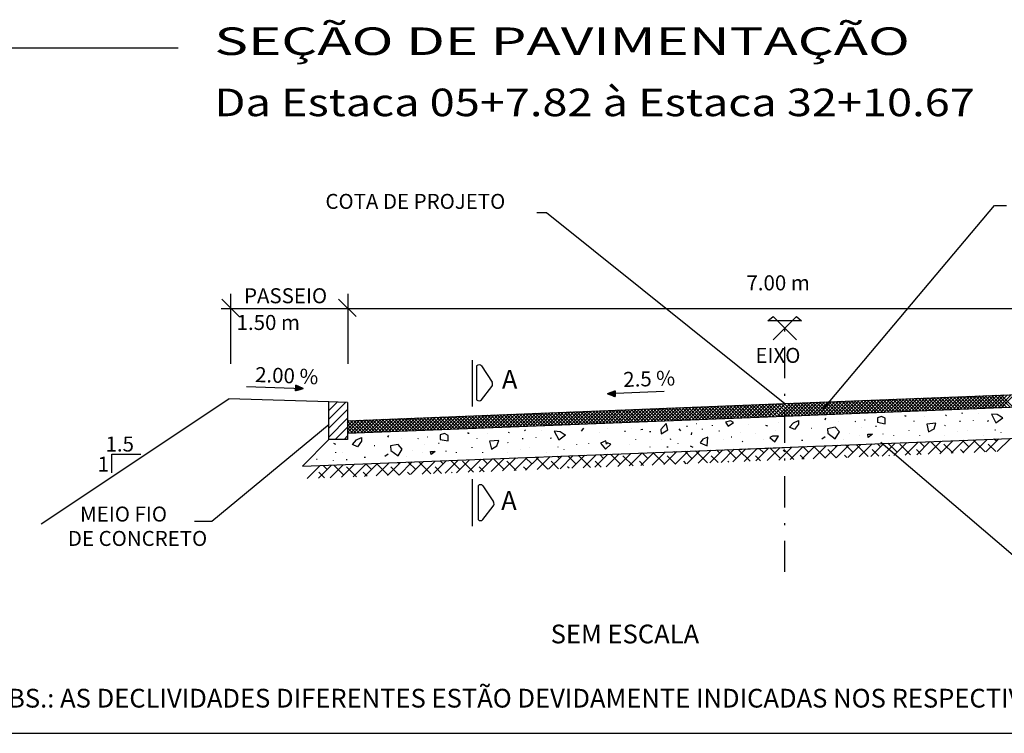
# Model space of a CAD drawing. Extents: x 653 to 1663, y 712 to 1097.
# Drawn here: x 693 to 740, y 881 to 916 of the extents above; entities that cross this region are included whole.
import ezdxf

# ---------------------------------------------------------------- set-up
doc = ezdxf.new("R2010")
doc.units = 0
doc.header["$LTSCALE"] = 3
doc.header["$MEASUREMENT"] = 0
doc.linetypes.add('DASHDOT', pattern=[1, 0.5, -0.25, 0, -0.25])
doc.layers.get('0').update_dxf_attribs({"linetype": 'CONTINUOUS'})
doc.layers.add('LEVANTAMENTO', color=5, linetype='CONTINUOUS')
doc.layers.add('REG60-100', color=3, linetype='CONTINUOUS')
doc.styles.add('ROMANS', font='ROMANS.SHX')
doc.styles.add('STYLE3', font='ARIAL.TTF', dxfattribs={"width": 1.5})

# ---------------------------------------------------------------- blocks, each defined once
blk = doc.blocks.new('*X34')
at = {"color": 0}
for p, q in [((926.889, 861.632), (926.882, 861.639)), ((926.883, 861.652), (927.186, 861.955)), ((926.903, 861.636), (926.883, 861.655)), ((926.884, 861.671), (927.174, 861.961)), ((926.916, 861.64), (926.884, 861.672)), ((926.886, 861.691), (927.162, 861.967)), ((926.93, 861.644), (926.886, 861.688)), ((926.887, 861.71), (927.15, 861.972)), ((926.944, 861.648), (926.887, 861.704)), ((926.957, 861.652), (926.888, 861.721)), ((926.889, 861.729), (927.138, 861.978)), ((926.971, 861.656), (926.89, 861.737)), ((926.891, 861.748), (927.126, 861.984)), ((926.985, 861.659), (926.891, 861.753)), ((926.892, 861.768), (927.114, 861.989)), ((926.998, 861.663), (926.892, 861.77)), ((926.894, 861.787), (927.102, 861.995)), ((927.012, 861.667), (926.894, 861.786)), ((926.895, 861.806), (927.09, 862.001)), ((927.026, 861.671), (926.895, 861.802)), ((927.04, 861.675), (926.896, 861.819)), ((926.897, 861.825), (927.078, 862.006)), ((926.898, 861.845), (927.066, 862.012)), ((927.053, 861.679), (926.898, 861.835)), ((927.067, 861.683), (926.899, 861.851)), ((926.9, 861.864), (927.054, 862.017)), ((927.081, 861.687), (926.9, 861.868)), ((926.901, 861.635), (927.21, 861.944)), ((926.902, 861.883), (927.042, 862.023)), ((927.094, 861.691), (926.902, 861.884)), ((926.903, 861.902), (927.03, 862.029)), ((927.108, 861.695), (926.903, 861.9)), ((927.122, 861.699), (926.904, 861.917)), ((926.905, 861.922), (927.017, 862.034)), ((926.906, 861.941), (927.005, 862.04)), ((927.135, 861.703), (926.906, 861.933)), ((927.149, 861.707), (926.907, 861.949)), ((926.908, 861.96), (926.993, 862.046)), ((927.163, 861.711), (926.908, 861.966)), ((926.909, 861.979), (926.981, 862.051)), ((927.176, 861.715), (926.91, 861.982)), ((926.911, 861.999), (926.969, 862.057)), ((927.19, 861.719), (926.911, 861.999)), ((927.204, 861.723), (926.912, 862.015)), ((926.913, 862.018), (926.957, 862.063)), ((926.914, 862.037), (926.945, 862.068)), ((927.217, 861.727), (926.914, 862.031)), ((927.231, 861.731), (926.915, 862.048)), ((926.916, 862.056), (926.933, 862.074)), ((927.245, 861.735), (926.916, 862.064)), ((926.917, 862.076), (926.921, 862.079)), ((927.258, 861.739), (926.918, 862.08)), ((926.926, 861.642), (927.222, 861.939)), ((927.272, 861.743), (926.949, 862.066)), ((926.951, 861.65), (927.234, 861.933)), ((926.976, 861.657), (927.246, 861.927)), ((927.286, 861.747), (926.982, 862.051)), ((927.001, 861.664), (927.258, 861.922)), ((927.3, 861.751), (927.016, 862.035)), ((927.026, 861.671), (927.27, 861.916)), ((927.313, 861.755), (927.049, 862.02)), ((927.051, 861.679), (927.282, 861.91)), ((927.076, 861.686), (927.294, 861.905)), ((927.327, 861.759), (927.082, 862.004)), ((927.101, 861.693), (927.306, 861.899)), ((927.341, 861.763), (927.115, 861.989)), ((927.126, 861.701), (927.319, 861.893)), ((927.354, 861.767), (927.149, 861.973)), ((927.151, 861.708), (927.331, 861.888)), ((927.176, 861.715), (927.343, 861.882)), ((927.368, 861.771), (927.182, 861.957)), ((927.201, 861.722), (927.355, 861.877)), ((927.382, 861.775), (927.215, 861.942)), ((927.225, 861.73), (927.367, 861.871)), ((927.395, 861.779), (927.248, 861.926)), ((927.25, 861.737), (927.379, 861.865)), ((927.275, 861.744), (927.391, 861.86)), ((927.409, 861.783), (927.281, 861.911)), ((927.3, 861.752), (927.403, 861.854)), ((927.423, 861.787), (927.315, 861.895)), ((927.325, 861.759), (927.415, 861.848)), ((927.436, 861.791), (927.348, 861.88)), ((927.35, 861.766), (927.427, 861.843)), ((927.375, 861.773), (927.439, 861.837)), ((927.45, 861.795), (927.381, 861.864)), ((927.4, 861.781), (927.451, 861.831)), ((927.464, 861.799), (927.414, 861.849)), ((927.425, 861.788), (927.463, 861.826)), ((927.477, 861.803), (927.448, 861.833)), ((927.45, 861.795), (927.475, 861.82)), ((927.475, 861.803), (927.487, 861.815)), ((927.491, 861.807), (927.481, 861.817))]:
    blk.add_line(p, q, dxfattribs=at)
blk = doc.blocks.new('*X35')
at = {"color": 0}
for p, q in [((872.076, 860.762), (872.734, 861.421)), ((872.076, 860.055), (873.42, 861.399)), ((872.076, 859.348), (873.576, 860.848)), ((872.076, 858.641), (873.576, 860.141)), ((872.584, 858.441), (873.576, 859.434)), ((873.291, 858.441), (873.576, 858.727))]:
    blk.add_line(p, q, dxfattribs=at)

msp = doc.modelspace()

# ---------------------------------------------------------------- linework, layer by layer
at = {"color": 1}
for p, q in [((731.2248, 896.9475), (739.4441, 906.716)), ((739.4441, 906.716), (740.0266, 906.716)), ((717.9436, 906.3676), (717.4905, 906.3676)), ((729.3805, 897.1965), (717.9436, 906.3676)), ((702.7994, 899.1221), (702.7994, 902.4861)), ((708.4299, 899.1221), (708.4299, 902.4861)), ((703.2169, 901.3823), (702.3663, 902.2229)), ((708.8134, 901.392), (707.9628, 902.2326)), ((702.3463, 901.7745), (756.7101, 901.7745)), ((728.5732, 901.1818), (728.8201, 901.396)), ((730.1851, 901.1818), (728.5732, 901.1818)), ((729.9418, 900.2744), (728.8201, 901.396)), ((729.9418, 901.396), (728.8201, 900.2744)), ((729.9418, 901.396), (730.1851, 901.1818)), ((714.5984, 899.0189), (714.5984, 897.3919)), ((714.833, 899.0189), (715.3378, 898.2445)), ((703.5549, 898.0376), (706.2695, 897.9305)), ((705.8991, 897.8224), (705.9211, 898.0936)), ((706.2695, 897.9305), (705.8991, 897.8224)), ((706.2695, 897.9305), (705.9211, 898.0936)), ((714.833, 897.3919), (715.3236, 898.0384)), ((720.8807, 897.6903), (721.2416, 897.827)), ((723.5954, 897.7957), (720.8807, 897.6903)), ((720.8807, 897.6903), (721.2408, 897.5549)), ((721.2416, 897.827), (721.2408, 897.5549)), ((729.3805, 897.2154), (750.357, 898.0396)), ((693.7065, 891.4416), (702.7065, 897.4416)), ((707.5041, 897.2908), (702.7065, 897.4416)), ((707.5041, 895.4908), (707.5041, 897.2908)), ((708.4041, 897.2625), (707.5041, 897.2908)), ((708.4041, 897.2625), (708.4041, 896.3913)), ((708.4041, 896.3913), (729.3805, 897.2154)), ((729.3805, 896.615), (750.3643, 897.4394)), ((737.9115, 896.755), (737.8675, 896.733)), ((738.7021, 896.755), (738.7021, 896.755)), ((708.4041, 895.7908), (729.3879, 896.6153)), ((708.4041, 896.3913), (708.4041, 895.7908)), ((726.7738, 896.3917), (726.5322, 896.3258)), ((726.5322, 896.3258), (726.664, 896.1283)), ((726.664, 896.1283), (726.9276, 896.3039)), ((726.9276, 896.3039), (726.7738, 896.3917)), ((729.0798, 896.3258), (729.0798, 896.3258)), ((729.61, 896.0746), (729.8076, 896.2941)), ((729.8076, 896.2941), (730.0492, 896.4038)), ((730.0492, 896.4038), (730.0492, 896.2282)), ((731.345, 896.5135), (731.301, 896.4258)), ((731.9818, 896.3599), (731.9818, 896.3599)), ((732.7725, 896.3599), (732.7505, 896.338)), ((733.2337, 896.4258), (733.2117, 896.4258)), ((734.0243, 896.6013), (733.8266, 896.5355)), ((733.8266, 896.5355), (733.8266, 896.316)), ((733.8266, 896.316), (734.2, 896.2502)), ((734.2, 896.5135), (734.0243, 896.6013)), ((734.2, 896.2502), (734.2, 896.5135)), ((735.1443, 896.6452), (735.1443, 896.6233)), ((735.1443, 896.6233), (735.2102, 896.6233)), ((735.5835, 896.3819), (735.5835, 896.3599)), ((736.0887, 896.6013), (736.0887, 896.6013)), ((736.6377, 896.2721), (736.1985, 896.2282)), ((736.5499, 896.0088), (736.6377, 896.2721)), ((737.1209, 896.6672), (737.0989, 896.6233)), ((737.7797, 896.3819), (737.7797, 896.338)), ((738.4166, 896.4258), (738.4166, 896.4038)), ((739.1633, 896.3819), (739.0974, 896.3599)), ((739.2951, 896.7111), (739.5147, 896.2941)), ((739.5806, 896.6891), (739.2951, 896.7111)), ((739.5147, 896.2941), (739.8441, 896.5355)), ((739.7782, 896.5574), (739.5806, 896.6891)), ((739.8441, 896.5355), (739.7782, 896.5574)), ((707.5238, 896.2109), (701.8933, 891.5531)), ((714.1679, 895.8211), (714.1679, 895.7991)), ((714.1679, 895.7991), (714.2338, 895.7991)), ((716.1444, 895.843), (716.1224, 895.7991)), ((716.935, 895.9308), (716.8911, 895.9088)), ((717.7256, 895.9308), (717.7256, 895.9308)), ((718.6041, 895.8649), (718.3186, 895.8869)), ((718.3186, 895.8869), (718.5382, 895.4699)), ((718.8018, 895.7333), (718.6041, 895.8649)), ((719.7242, 896.0405), (719.6143, 895.8869)), ((720.4708, 895.8211), (720.4708, 895.8211)), ((720.8662, 896.0405), (720.8662, 896.0405)), ((721.7007, 895.9088), (721.7007, 895.8649)), ((722.0301, 896.0405), (722.0301, 896.0405)), ((722.5792, 895.9747), (722.4693, 895.9527)), ((722.9525, 895.8649), (722.8866, 895.8649)), ((723.6992, 896.26), (723.4357, 895.9747)), ((723.4357, 895.9747), (723.4576, 895.7552)), ((723.4576, 895.7552), (723.7651, 895.9527)), ((723.7651, 895.9527), (723.6992, 896.26)), ((724.2922, 895.9966), (724.38, 895.9088)), ((724.6875, 896.1503), (724.6875, 896.1064)), ((724.9071, 895.8211), (724.8851, 895.7113)), ((725.1487, 896.238), (725.1267, 896.238)), ((725.4122, 895.9966), (725.4122, 895.9747)), ((725.8954, 896.1722), (725.8954, 896.1503)), ((726.2248, 895.9088), (726.2467, 895.9088)), ((727.2119, 895.0286), (752.3569, 896.0166)), ((727.235, 895.843), (727.235, 895.843)), ((727.6523, 896.1942), (727.6523, 896.1942)), ((728.4649, 896.1722), (728.5527, 896.1503)), ((728.9261, 895.9308), (728.9261, 895.9308)), ((729.8516, 895.9649), (729.61, 896.0746)), ((730.0492, 896.2282), (729.8516, 895.9649)), ((730.6641, 896.0307), (730.6861, 896.0307)), ((731.8061, 896.0746), (731.4328, 896.0088)), ((731.4328, 896.0088), (731.4548, 895.7893)), ((732.0038, 895.8551), (731.8061, 896.0746)), ((731.8061, 895.5259), (732.0038, 895.8551)), ((733.0799, 896.0746), (733.0799, 896.0746)), ((733.7827, 896.1185), (733.7388, 896.1185)), ((735.342, 895.9429), (735.342, 895.921)), ((736.1985, 896.2282), (736.2863, 895.8551)), ((736.2863, 895.8551), (736.5499, 896.0088)), ((737.055, 896.1843), (737.0769, 896.1624)), ((737.6919, 895.8551), (737.6919, 895.8551)), ((738.1311, 895.9429), (738.1311, 895.9429)), ((739.4927, 895.9429), (739.4707, 895.9429)), ((739.7562, 895.8332), (739.7562, 895.8112)), ((707.5111, 895.4908), (706.2354, 894.2044)), ((708.4041, 895.4908), (707.5041, 895.4908)), ((708.4041, 895.7908), (708.4041, 895.4908)), ((708.6335, 895.2504), (708.8312, 895.4699)), ((708.8312, 895.4699), (709.0728, 895.5796)), ((709.0728, 895.4041), (708.8751, 895.1407)), ((709.0728, 895.5796), (709.0728, 895.4041)), ((710.3685, 895.6894), (710.3246, 895.6016)), ((711.0054, 895.5357), (711.0054, 895.5357)), ((711.796, 895.5357), (711.7741, 895.5138)), ((712.2572, 895.6016), (712.2352, 895.6016)), ((713.0478, 895.7772), (712.8502, 895.7113)), ((712.8502, 895.7113), (712.8502, 895.4919)), ((712.8502, 895.4919), (713.2235, 895.426)), ((713.2235, 895.6894), (713.0478, 895.7772)), ((713.2235, 895.426), (713.2235, 895.6894)), ((714.6071, 895.5577), (714.6071, 895.5357)), ((715.1122, 895.7772), (715.1122, 895.7772)), ((715.6613, 895.448), (715.222, 895.4041)), ((715.222, 895.4041), (715.3099, 895.031)), ((715.5734, 895.1846), (715.6613, 895.448)), ((716.0785, 895.3602), (716.1005, 895.3382)), ((716.8033, 895.5577), (716.8033, 895.5138)), ((717.4401, 895.6016), (717.4401, 895.5796)), ((718.1868, 895.5577), (718.121, 895.5357)), ((718.5382, 895.4699), (718.8676, 895.7113)), ((718.8676, 895.7113), (718.8018, 895.7333)), ((720.8003, 895.426), (720.5367, 895.3163)), ((720.8222, 895.2724), (720.8003, 895.426)), ((720.8662, 895.3382), (720.8222, 895.2724)), ((721.0418, 895.2724), (720.8662, 895.3382)), ((722.2278, 895.5138), (722.2278, 895.4919)), ((723.4796, 895.4699), (723.4796, 895.4699)), ((723.9188, 895.5138), (723.8749, 895.4919)), ((725.4561, 895.5138), (725.3244, 895.3382)), ((725.3244, 895.3382), (725.6538, 895.1846)), ((725.6977, 895.6016), (725.4561, 895.5138)), ((725.6538, 895.1846), (725.6977, 895.6016)), ((726.4224, 895.4699), (726.4224, 895.4699)), ((726.8177, 895.6235), (726.8397, 895.6235)), ((727.3448, 895.3821), (727.3668, 895.4041)), ((727.9817, 895.7552), (727.9817, 895.7552)), ((728.377, 895.5138), (728.377, 895.5138)), ((728.7943, 895.6455), (728.6625, 895.5796)), ((728.6625, 895.5796), (728.9041, 895.3821)), ((729.0798, 895.6455), (728.7943, 895.6455)), ((728.9041, 895.3821), (729.0798, 895.6455)), ((730.181, 895.4601), (730.2469, 895.4601)), ((731.323, 895.6137), (731.1693, 895.504)), ((731.4548, 895.7893), (731.8061, 895.5259)), ((732.2015, 895.504), (732.2015, 895.504)), ((732.5089, 895.7674), (732.5089, 895.7674)), ((732.9921, 895.7015), (732.9921, 895.7015)), ((733.3874, 895.5918), (733.3654, 895.7454)), ((733.3654, 895.7454), (733.585, 895.7454)), ((733.585, 895.7454), (733.3874, 895.5918)), ((733.9938, 895.3699), (745.7079, 885.3426)), ((734.0902, 895.7674), (734.0902, 895.7454)), ((734.5953, 895.7015), (734.5953, 895.6796)), ((735.8471, 895.7015), (735.8471, 895.6796)), ((737.055, 895.7015), (737.055, 895.7015)), ((738.9217, 895.7015), (738.9217, 895.7015)), ((706.2354, 894.2044), (729.3805, 895.1138)), ((707.7331, 895.3163), (707.821, 895.2724)), ((707.821, 894.8773), (707.821, 894.8554)), ((708.1724, 894.8773), (708.1724, 894.8773)), ((708.8751, 895.1407), (708.6335, 895.2504)), ((709.6877, 895.2065), (709.7097, 895.2065)), ((710.8297, 895.2504), (710.4564, 895.1846)), ((710.4564, 895.1846), (710.4783, 894.9651)), ((710.4783, 894.9651), (710.8297, 894.7018)), ((711.0274, 895.031), (710.8297, 895.2504)), ((710.8297, 894.7018), (711.0274, 895.031)), ((711.5325, 894.9432), (711.5325, 894.9432)), ((712.0156, 894.8773), (712.0156, 894.8773)), ((712.1035, 895.2504), (712.1035, 895.2504)), ((712.389, 894.9212), (712.6086, 894.9212)), ((712.4109, 894.7676), (712.389, 894.9212)), ((712.6086, 894.9212), (712.4109, 894.7676)), ((712.8062, 895.2943), (712.7623, 895.2943)), ((713.1137, 894.9432), (713.1137, 894.9212)), ((713.6188, 894.8773), (713.6188, 894.8554)), ((714.3655, 895.1188), (714.3655, 895.0968)), ((714.8706, 894.8773), (714.8706, 894.8554)), ((715.3099, 895.031), (715.5734, 895.1846)), ((716.0785, 894.8773), (716.0785, 894.8773)), ((716.7154, 895.031), (716.7154, 895.031)), ((717.1546, 895.1188), (717.1546, 895.1188)), ((717.9453, 894.8773), (717.9453, 894.8773)), ((718.5163, 895.1188), (718.4943, 895.1188)), ((718.7798, 895.009), (718.7798, 894.9871)), ((719.3947, 895.2504), (719.3947, 895.2285)), ((719.9657, 895.3163), (719.9657, 895.2943)), ((720.5367, 895.3163), (720.7783, 895.031)), ((720.7783, 895.031), (721.0418, 895.2724)), ((721.9203, 895.2724), (721.9203, 895.2724)), ((722.9086, 895.1407), (722.9305, 895.1407)), ((723.7212, 895.1407), (723.787, 895.1407)), ((724.2482, 895.3163), (724.2482, 895.2943)), ((724.8412, 895.1846), (724.973, 895.1188)), ((697.0975, 894.7814), (698.4792, 894.7814)), ((697.0975, 893.8856), (697.0975, 894.7814)), ((706.9205, 894.5481), (706.9425, 894.5481)), ((707.7112, 894.5042), (707.7112, 894.4823)), ((708.348, 894.5481), (708.348, 894.5042)), ((709.2045, 894.6359), (709.2704, 894.6359)), ((710.3466, 894.7896), (710.1928, 894.6798)), ((711.225, 894.6798), (711.225, 894.6798)), ((714.6669, 893.2731), (714.6669, 891.6462)), ((714.9015, 893.2731), (715.4062, 892.4987)), ((714.9015, 891.6462), (715.392, 892.2927)), ((701.8933, 891.5531), (701.052, 891.5531))]:
    msp.add_line(p, q, dxfattribs=at)
at = {"color": 1, "linetype": 'DASHDOT'}
msp.add_line((729.3805, 889.1314), (729.3805, 901.1818), dxfattribs=at)
at = {"color": 2}
for p, q in [((714.3966, 897.071), (714.3966, 899.294)), ((714.3966, 891.3252), (714.3966, 893.5825))]:
    msp.add_line(p, q, dxfattribs=at)
at = {"color": 0}
for p, q in [((729.0202, 896.6008), (729.6453, 897.2258)), ((729.1858, 896.6073), (729.8109, 897.2323)), ((729.3514, 896.6138), (729.9765, 897.2388)), ((730.0901, 896.6428), (729.5124, 897.2206)), ((729.5171, 896.6203), (730.1421, 897.2454)), ((730.2432, 896.6489), (729.6655, 897.2266)), ((729.6827, 896.6268), (730.3077, 897.2519)), ((730.3963, 896.6549), (729.8186, 897.2326)), ((729.8483, 896.6333), (730.4733, 897.2584)), ((730.5494, 896.6609), (729.9716, 897.2387)), ((730.0139, 896.6399), (730.6389, 897.2649)), ((730.7025, 896.6669), (730.1247, 897.2447)), ((730.1795, 896.6464), (730.8045, 897.2714)), ((730.8556, 896.6729), (730.2778, 897.2507)), ((730.3451, 896.6529), (730.9701, 897.2779)), ((731.0087, 896.6789), (730.4309, 897.2567)), ((730.5107, 896.6594), (731.1357, 897.2844)), ((731.1617, 896.685), (730.584, 897.2627)), ((730.6763, 896.6659), (731.3013, 897.2909)), ((731.3148, 896.691), (730.7371, 897.2687)), ((730.8419, 896.6724), (731.4669, 897.2974)), ((731.4679, 896.697), (730.8901, 897.2747)), ((731.0075, 896.6789), (731.6325, 897.3039)), ((731.621, 896.703), (731.0432, 897.2808)), ((731.1731, 896.6854), (731.7981, 897.3104)), ((731.7741, 896.709), (731.1963, 897.2868)), ((731.3387, 896.6919), (731.9637, 897.3169)), ((731.9272, 896.715), (731.3494, 897.2928)), ((732.0802, 896.721), (731.5025, 897.2988)), ((731.5043, 896.6984), (732.1293, 897.3234)), ((732.2333, 896.7271), (731.6556, 897.3048)), ((731.6699, 896.7049), (732.2949, 897.3299)), ((732.3864, 896.7331), (731.8086, 897.3108)), ((731.8355, 896.7114), (732.4606, 897.3364)), ((732.5395, 896.7391), (731.9617, 897.3168)), ((732.0011, 896.7179), (732.6262, 897.343)), ((732.6926, 896.7451), (732.1148, 897.3229)), ((732.1667, 896.7244), (732.7918, 897.3495)), ((732.8457, 896.7511), (732.2679, 897.3289)), ((732.3324, 896.7309), (732.9574, 897.356)), ((732.9987, 896.7571), (732.421, 897.3349)), ((732.498, 896.7375), (733.123, 897.3625)), ((733.1518, 896.7631), (732.5741, 897.3409)), ((732.6636, 896.744), (733.2886, 897.369)), ((733.3049, 896.7692), (732.7272, 897.3469)), ((732.8292, 896.7505), (733.4542, 897.3755)), ((733.458, 896.7752), (732.8802, 897.3529)), ((732.9948, 896.757), (733.6198, 897.382)), ((733.6111, 896.7812), (733.0333, 897.3589)), ((733.1604, 896.7635), (733.7854, 897.3885)), ((733.7642, 896.7872), (733.1864, 897.365)), ((733.326, 896.77), (733.951, 897.395)), ((733.9173, 896.7932), (733.3395, 897.371)), ((733.4916, 896.7765), (734.1166, 897.4015)), ((734.0703, 896.7992), (733.4926, 897.377)), ((734.2234, 896.8052), (733.6457, 897.383)), ((733.6572, 896.783), (734.2822, 897.408)), ((734.3765, 896.8113), (733.7987, 897.389)), ((733.8228, 896.7895), (734.4478, 897.4145)), ((734.5296, 896.8173), (733.9518, 897.395)), ((733.9884, 896.796), (734.6134, 897.421)), ((734.6827, 896.8233), (734.1049, 897.4011)), ((734.154, 896.8025), (734.779, 897.4275)), ((734.8358, 896.8293), (734.258, 897.4071)), ((734.3196, 896.809), (734.9446, 897.434)), ((734.9888, 896.8353), (734.4111, 897.4131)), ((734.4852, 896.8155), (735.1102, 897.4406)), ((735.1419, 896.8413), (734.5642, 897.4191)), ((734.6508, 896.822), (735.2759, 897.4471)), ((735.295, 896.8473), (734.7172, 897.4251)), ((734.8164, 896.8285), (735.4415, 897.4536)), ((735.4481, 896.8534), (734.8703, 897.4311)), ((734.982, 896.8351), (735.6071, 897.4601)), ((735.6012, 896.8594), (735.0234, 897.4371)), ((735.1476, 896.8416), (735.7727, 897.4666)), ((735.7543, 896.8654), (735.1765, 897.4432)), ((735.3133, 896.8481), (735.9383, 897.4731)), ((735.9073, 896.8714), (735.3296, 897.4492)), ((735.4789, 896.8546), (736.1039, 897.4796)), ((736.0604, 896.8774), (735.4827, 897.4552)), ((736.2135, 896.8834), (735.6358, 897.4612)), ((735.6445, 896.8611), (736.2695, 897.4861)), ((736.3666, 896.8895), (735.7888, 897.4672)), ((735.8101, 896.8676), (736.4351, 897.4926)), ((736.5197, 896.8955), (735.9419, 897.4732)), ((735.9757, 896.8741), (736.6007, 897.4991)), ((736.6728, 896.9015), (736.095, 897.4792)), ((736.1413, 896.8806), (736.7663, 897.5056)), ((736.8259, 896.9075), (736.2481, 897.4853)), ((736.3069, 896.8871), (736.9319, 897.5121)), ((736.9789, 896.9135), (736.4012, 897.4913)), ((736.4725, 896.8936), (737.0975, 897.5186)), ((737.132, 896.9195), (736.5543, 897.4973)), ((736.6381, 896.9001), (737.2631, 897.5251)), ((737.2851, 896.9255), (736.7073, 897.5033)), ((736.8037, 896.9066), (737.4287, 897.5316)), ((737.4382, 896.9316), (736.8604, 897.5093)), ((736.9693, 896.9131), (737.5943, 897.5382)), ((737.5913, 896.9376), (737.0135, 897.5153)), ((737.1349, 896.9196), (737.7599, 897.5447)), ((737.7444, 896.9436), (737.1666, 897.5213)), ((737.3005, 896.9261), (737.9255, 897.5512)), ((737.8974, 896.9496), (737.3197, 897.5274)), ((737.4661, 896.9327), (738.0911, 897.5577)), ((738.0505, 896.9556), (737.4728, 897.5334)), ((738.2036, 896.9616), (737.6259, 897.5394)), ((737.6317, 896.9392), (738.2568, 897.5642)), ((738.3567, 896.9676), (737.7789, 897.5454)), ((737.7973, 896.9457), (738.4224, 897.5707)), ((738.5098, 896.9737), (737.932, 897.5514)), ((737.9629, 896.9522), (738.588, 897.5772)), ((738.6629, 896.9797), (738.0851, 897.5574)), ((738.1286, 896.9587), (738.7536, 897.5837)), ((738.816, 896.9857), (738.2382, 897.5634)), ((738.2942, 896.9652), (738.9192, 897.5902)), ((738.969, 896.9917), (738.3913, 897.5695)), ((738.4598, 896.9717), (739.0848, 897.5967)), ((739.1221, 896.9977), (738.5444, 897.5755)), ((738.6254, 896.9782), (739.2504, 897.6032)), ((739.2752, 897.0037), (738.6974, 897.5815)), ((738.791, 896.9847), (739.416, 897.6097)), ((739.4283, 897.0097), (738.8505, 897.5875)), ((738.9566, 896.9912), (739.5816, 897.6162)), ((739.5814, 897.0158), (739.0036, 897.5935)), ((739.1222, 896.9977), (739.7472, 897.6227)), ((739.7345, 897.0218), (739.1567, 897.5995)), ((739.2878, 897.0042), (739.9128, 897.6292)), ((739.8875, 897.0278), (739.3098, 897.6056)), ((739.4534, 897.0107), (740.0784, 897.6358)), ((740.0406, 897.0338), (739.4629, 897.6116)), ((740.1937, 897.0398), (739.6159, 897.6176)), ((739.619, 897.0172), (740.244, 897.6423)), ((740.3468, 897.0458), (739.769, 897.6236)), ((739.7846, 897.0237), (740.4096, 897.6488)), ((716.8209, 896.1215), (717.4459, 896.7465)), ((716.9865, 896.128), (717.6115, 896.753)), ((717.1521, 896.1345), (717.7771, 896.7595)), ((717.3177, 896.141), (717.9427, 896.766)), ((717.9926, 896.1675), (717.4148, 896.7453)), ((717.4833, 896.1475), (718.1083, 896.7725)), ((718.1457, 896.1735), (717.5679, 896.7513)), ((717.6489, 896.154), (718.2739, 896.7791)), ((718.2988, 896.1796), (717.721, 896.7573)), ((717.8145, 896.1605), (718.4395, 896.7856)), ((718.4518, 896.1856), (717.8741, 896.7633)), ((717.9801, 896.167), (718.6052, 896.7921)), ((718.6049, 896.1916), (718.0272, 896.7694)), ((718.1457, 896.1736), (718.7708, 896.7986)), ((718.758, 896.1976), (718.1803, 896.7754)), ((718.3113, 896.1801), (718.9364, 896.8051)), ((718.9111, 896.2036), (718.3333, 896.7814)), ((718.477, 896.1866), (719.102, 896.8116)), ((719.0642, 896.2096), (718.4864, 896.7874)), ((719.2173, 896.2157), (718.6395, 896.7934)), ((718.6426, 896.1931), (719.2676, 896.8181)), ((719.3704, 896.2217), (718.7926, 896.7994)), ((718.8082, 896.1996), (719.4332, 896.8246)), ((719.5234, 896.2277), (718.9457, 896.8054)), ((718.9738, 896.2061), (719.5988, 896.8311)), ((719.6765, 896.2337), (719.0988, 896.8115)), ((719.1394, 896.2126), (719.7644, 896.8376)), ((719.8296, 896.2397), (719.2518, 896.8175)), ((719.305, 896.2191), (719.93, 896.8441)), ((719.9827, 896.2457), (719.4049, 896.8235)), ((719.4706, 896.2256), (720.0956, 896.8506)), ((720.1358, 896.2517), (719.558, 896.8295)), ((719.6362, 896.2321), (720.2612, 896.8571)), ((720.2889, 896.2578), (719.7111, 896.8355)), ((719.8018, 896.2386), (720.4268, 896.8636)), ((720.4419, 896.2638), (719.8642, 896.8415)), ((719.9674, 896.2451), (720.5924, 896.8701)), ((720.595, 896.2698), (720.0173, 896.8475)), ((720.133, 896.2516), (720.758, 896.8767)), ((720.7481, 896.2758), (720.1703, 896.8536)), ((720.2986, 896.2581), (720.9236, 896.8832)), ((720.9012, 896.2818), (720.3234, 896.8596)), ((720.4642, 896.2646), (721.0892, 896.8897)), ((721.0543, 896.2878), (720.4765, 896.8656)), ((721.2074, 896.2938), (720.6296, 896.8716)), ((720.6298, 896.2712), (721.2548, 896.8962)), ((721.3604, 896.2999), (720.7827, 896.8776)), ((720.7954, 896.2777), (721.4205, 896.9027)), ((721.5135, 896.3059), (720.9358, 896.8836)), ((720.961, 896.2842), (721.5861, 896.9092)), ((721.6666, 896.3119), (721.0889, 896.8896)), ((721.1266, 896.2907), (721.7517, 896.9157)), ((721.8197, 896.3179), (721.2419, 896.8957)), ((721.2922, 896.2972), (721.9173, 896.9222)), ((721.9728, 896.3239), (721.395, 896.9017)), ((721.4579, 896.3037), (722.0829, 896.9287)), ((722.1259, 896.3299), (721.5481, 896.9077)), ((721.6235, 896.3102), (722.2485, 896.9352)), ((722.279, 896.3359), (721.7012, 896.9137)), ((721.7891, 896.3167), (722.4141, 896.9417)), ((722.432, 896.342), (721.8543, 896.9197)), ((721.9547, 896.3232), (722.5797, 896.9482)), ((722.5851, 896.348), (722.0074, 896.9257)), ((722.1203, 896.3297), (722.7453, 896.9547)), ((722.7382, 896.354), (722.1604, 896.9318)), ((722.2859, 896.3362), (722.9109, 896.9612)), ((722.8913, 896.36), (722.3135, 896.9378)), ((722.4515, 896.3427), (723.0765, 896.9677)), ((723.0444, 896.366), (722.4666, 896.9438)), ((722.6171, 896.3492), (723.2421, 896.9743)), ((723.1975, 896.372), (722.6197, 896.9498)), ((723.3505, 896.378), (722.7728, 896.9558)), ((722.7827, 896.3557), (723.4077, 896.9808)), ((723.5036, 896.3841), (722.9259, 896.9618)), ((722.9483, 896.3622), (723.5733, 896.9873)), ((723.6567, 896.3901), (723.0789, 896.9678)), ((723.1139, 896.3688), (723.7389, 896.9938)), ((723.8098, 896.3961), (723.232, 896.9739)), ((723.2795, 896.3753), (723.9045, 897.0003)), ((723.9629, 896.4021), (723.3851, 896.9799)), ((723.4451, 896.3818), (724.0701, 897.0068)), ((724.116, 896.4081), (723.5382, 896.9859)), ((723.6107, 896.3883), (724.2357, 897.0133)), ((724.269, 896.4141), (723.6913, 896.9919)), ((723.7763, 896.3948), (724.4014, 897.0198)), ((724.4221, 896.4202), (723.8444, 896.9979)), ((723.9419, 896.4013), (724.567, 897.0263)), ((724.5752, 896.4262), (723.9975, 897.0039)), ((724.1075, 896.4078), (724.7326, 897.0328)), ((724.7283, 896.4322), (724.1505, 897.0099)), ((724.2732, 896.4143), (724.8982, 897.0393)), ((724.8814, 896.4382), (724.3036, 897.016)), ((724.4388, 896.4208), (725.0638, 897.0458)), ((725.0345, 896.4442), (724.4567, 897.022)), ((724.6044, 896.4273), (725.2294, 897.0523)), ((725.1876, 896.4502), (724.6098, 897.028)), ((725.3406, 896.4562), (724.7629, 897.034)), ((724.77, 896.4338), (725.395, 897.0588)), ((725.4937, 896.4623), (724.916, 897.04)), ((724.9356, 896.4403), (725.5606, 897.0653)), ((725.6468, 896.4683), (725.069, 897.046)), ((725.1012, 896.4468), (725.7262, 897.0719)), ((725.7999, 896.4743), (725.2221, 897.052)), ((725.2668, 896.4533), (725.8918, 897.0784)), ((725.953, 896.4803), (725.3752, 897.0581)), ((725.4324, 896.4598), (726.0574, 897.0849)), ((726.1061, 896.4863), (725.5283, 897.0641)), ((725.598, 896.4664), (726.223, 897.0914)), ((726.2591, 896.4923), (725.6814, 897.0701)), ((725.7636, 896.4729), (726.3886, 897.0979)), ((726.4122, 896.4983), (725.8345, 897.0761)), ((725.9292, 896.4794), (726.5542, 897.1044)), ((726.5653, 896.5044), (725.9876, 897.0821)), ((726.0948, 896.4859), (726.7198, 897.1109)), ((726.7184, 896.5104), (726.1406, 897.0881)), ((726.2604, 896.4924), (726.8854, 897.1174)), ((726.8715, 896.5164), (726.2937, 897.0941)), ((726.426, 896.4989), (727.051, 897.1239)), ((727.0246, 896.5224), (726.4468, 897.1002)), ((726.5916, 896.5054), (727.2167, 897.1304)), ((727.1777, 896.5284), (726.5999, 897.1062)), ((727.3307, 896.5344), (726.753, 897.1122)), ((726.7572, 896.5119), (727.3823, 897.1369)), ((727.4838, 896.5404), (726.9061, 897.1182)), ((726.9228, 896.5184), (727.5479, 897.1434)), ((727.6369, 896.5465), (727.0591, 897.1242)), ((727.0884, 896.5249), (727.7135, 897.1499)), ((727.79, 896.5525), (727.2122, 897.1302)), ((727.2541, 896.5314), (727.8791, 897.1564)), ((727.9431, 896.5585), (727.3653, 897.1363)), ((727.4197, 896.5379), (728.0447, 897.1629)), ((728.0962, 896.5645), (727.5184, 897.1423)), ((727.5853, 896.5444), (728.2103, 897.1695)), ((728.2492, 896.5705), (727.6715, 897.1483)), ((727.7509, 896.5509), (728.3759, 897.176)), ((728.4023, 896.5765), (727.8246, 897.1543)), ((727.9165, 896.5574), (728.5415, 897.1825)), ((728.5554, 896.5825), (727.9776, 897.1603)), ((728.0821, 896.564), (728.7071, 897.189)), ((728.7085, 896.5886), (728.1307, 897.1663)), ((728.2477, 896.5705), (728.8727, 897.1955)), ((728.8616, 896.5946), (728.2838, 897.1723)), ((728.4133, 896.577), (729.0383, 897.202)), ((729.0147, 896.6006), (728.4369, 897.1784)), ((728.5789, 896.5835), (729.2039, 897.2085)), ((729.1677, 896.6066), (728.59, 897.1844)), ((729.3208, 896.6126), (728.7431, 897.1904)), ((728.7997, 896.5921), (729.4203, 897.2127)), ((729.3805, 896.712), (728.8962, 897.1964)), ((729.3805, 896.8711), (729.0492, 897.2024)), ((729.3805, 897.0302), (729.2023, 897.2084)), ((729.3805, 897.1893), (729.3554, 897.2144)), ((729.9371, 896.6368), (729.3805, 897.1934)), ((729.784, 896.6308), (729.3805, 897.0343)), ((729.6309, 896.6248), (729.3805, 896.8752)), ((708.4041, 895.8187), (709, 896.4147)), ((708.4041, 895.9778), (708.8344, 896.4082)), ((708.4041, 896.1369), (708.6688, 896.4017)), ((708.4041, 896.296), (708.5032, 896.3952)), ((708.9606, 895.8127), (708.4041, 896.3692)), ((709.1137, 895.8187), (708.5359, 896.3964)), ((708.5406, 895.7962), (709.1656, 896.4212)), ((709.2668, 895.8247), (708.689, 896.4025)), ((708.7062, 895.8027), (709.3312, 896.4277)), ((709.4199, 895.8307), (708.8421, 896.4085)), ((708.8718, 895.8092), (709.4968, 896.4342)), ((709.573, 895.8367), (708.9952, 896.4145)), ((709.0374, 895.8157), (709.6624, 896.4407)), ((709.726, 895.8427), (709.1483, 896.4205)), ((709.203, 895.8222), (709.8281, 896.4472)), ((709.8791, 895.8488), (709.3014, 896.4265)), ((709.3686, 895.8287), (709.9937, 896.4537)), ((710.0322, 895.8548), (709.4544, 896.4325)), ((709.5342, 895.8352), (710.1593, 896.4602)), ((710.1853, 895.8608), (709.6075, 896.4385)), ((709.6999, 895.8417), (710.3249, 896.4667)), ((710.3384, 895.8668), (709.7606, 896.4446)), ((709.8655, 895.8482), (710.4905, 896.4732)), ((710.4915, 895.8728), (709.9137, 896.4506)), ((710.0311, 895.8547), (710.6561, 896.4797)), ((710.6445, 895.8788), (710.0668, 896.4566)), ((710.1967, 895.8612), (710.8217, 896.4863)), ((710.7976, 895.8848), (710.2199, 896.4626)), ((710.3623, 895.8677), (710.9873, 896.4928)), ((710.9507, 895.8909), (710.373, 896.4686)), ((711.1038, 895.8969), (710.526, 896.4746)), ((710.5279, 895.8742), (711.1529, 896.4993)), ((711.2569, 895.9029), (710.6791, 896.4806)), ((710.6935, 895.8808), (711.3185, 896.5058)), ((711.41, 895.9089), (710.8322, 896.4867)), ((710.8591, 895.8873), (711.4841, 896.5123)), ((711.5631, 895.9149), (710.9853, 896.4927)), ((711.0247, 895.8938), (711.6497, 896.5188)), ((711.7161, 895.9209), (711.1384, 896.4987)), ((711.1903, 895.9003), (711.8153, 896.5253)), ((711.8692, 895.9269), (711.2915, 896.5047)), ((711.3559, 895.9068), (711.9809, 896.5318)), ((712.0223, 895.933), (711.4445, 896.5107)), ((711.5215, 895.9133), (712.1465, 896.5383)), ((712.1754, 895.939), (711.5976, 896.5167)), ((711.6871, 895.9198), (712.3121, 896.5448)), ((712.3285, 895.945), (711.7507, 896.5228)), ((711.8527, 895.9263), (712.4777, 896.5513)), ((712.4816, 895.951), (711.9038, 896.5288)), ((712.0183, 895.9328), (712.6434, 896.5578)), ((712.6346, 895.957), (712.0569, 896.5348)), ((712.1839, 895.9393), (712.809, 896.5643)), ((712.7877, 895.963), (712.21, 896.5408)), ((712.3495, 895.9458), (712.9746, 896.5708)), ((712.9408, 895.969), (712.363, 896.5468)), ((712.5151, 895.9523), (713.1402, 896.5773)), ((713.0939, 895.9751), (712.5161, 896.5528)), ((713.247, 895.9811), (712.6692, 896.5588)), ((712.6808, 895.9588), (713.3058, 896.5839)), ((713.4001, 895.9871), (712.8223, 896.5649)), ((712.8464, 895.9653), (713.4714, 896.5904)), ((713.5531, 895.9931), (712.9754, 896.5709)), ((713.012, 895.9718), (713.637, 896.5969)), ((713.7062, 895.9991), (713.1285, 896.5769)), ((713.1776, 895.9784), (713.8026, 896.6034)), ((713.8593, 896.0051), (713.2816, 896.5829)), ((713.3432, 895.9849), (713.9682, 896.6099)), ((714.0124, 896.0112), (713.4346, 896.5889)), ((713.5088, 895.9914), (714.1338, 896.6164)), ((714.1655, 896.0172), (713.5877, 896.5949)), ((713.6744, 895.9979), (714.2994, 896.6229)), ((714.3186, 896.0232), (713.7408, 896.6009)), ((713.84, 896.0044), (714.465, 896.6294)), ((714.4717, 896.0292), (713.8939, 896.607)), ((714.0056, 896.0109), (714.6306, 896.6359)), ((714.6247, 896.0352), (714.047, 896.613)), ((714.1712, 896.0174), (714.7962, 896.6424)), ((714.7778, 896.0412), (714.2001, 896.619)), ((714.3368, 896.0239), (714.9618, 896.6489)), ((714.9309, 896.0472), (714.3531, 896.625)), ((714.5024, 896.0304), (715.1274, 896.6554)), ((715.084, 896.0533), (714.5062, 896.631)), ((715.2371, 896.0593), (714.6593, 896.637)), ((714.668, 896.0369), (715.293, 896.6619)), ((715.3902, 896.0653), (714.8124, 896.643)), ((714.8336, 896.0434), (715.4586, 896.6684)), ((715.5432, 896.0713), (714.9655, 896.6491)), ((714.9992, 896.0499), (715.6243, 896.6749)), ((715.6963, 896.0773), (715.1186, 896.6551)), ((715.1648, 896.0564), (715.7899, 896.6815)), ((715.8494, 896.0833), (715.2716, 896.6611)), ((715.3304, 896.0629), (715.9555, 896.688)), ((716.0025, 896.0893), (715.4247, 896.6671)), ((715.496, 896.0694), (716.1211, 896.6945)), ((716.1556, 896.0954), (715.5778, 896.6731)), ((715.6617, 896.076), (716.2867, 896.701)), ((716.3087, 896.1014), (715.7309, 896.6791)), ((715.8273, 896.0825), (716.4523, 896.7075)), ((716.4617, 896.1074), (715.884, 896.6851)), ((715.9929, 896.089), (716.6179, 896.714)), ((716.6148, 896.1134), (716.0371, 896.6912)), ((716.1585, 896.0955), (716.7835, 896.7205)), ((716.7679, 896.1194), (716.1902, 896.6972)), ((716.3241, 896.102), (716.9491, 896.727)), ((716.921, 896.1254), (716.3432, 896.7032)), ((716.4897, 896.1085), (717.1147, 896.7335)), ((717.0741, 896.1314), (716.4963, 896.7092)), ((717.2272, 896.1375), (716.6494, 896.7152)), ((716.6553, 896.115), (717.2803, 896.74)), ((717.3803, 896.1435), (716.8025, 896.7212)), ((717.5333, 896.1495), (716.9556, 896.7273)), ((717.6864, 896.1555), (717.1087, 896.7333)), ((717.8395, 896.1615), (717.2617, 896.7393)), ((729.4778, 896.6188), (729.3805, 896.7161)), ((708.8075, 895.8067), (708.4041, 896.2101)), ((708.6544, 895.8006), (708.4041, 896.051)), ((708.5014, 895.7946), (708.4041, 895.8919)), ((734.6138, 894.719), (735.2388, 895.344)), ((735.1658, 894.7407), (735.7908, 895.3657)), ((735.7178, 894.7623), (736.3428, 895.3874)), ((736.0954, 895.14), (735.8667, 895.3687)), ((736.2698, 894.784), (736.8948, 895.409)), ((736.8909, 894.8748), (736.377, 895.3887)), ((736.8218, 894.8057), (737.4469, 895.4307)), ((737.3739, 894.8274), (737.9989, 895.4524)), ((737.4213, 895.4051), (737.3976, 895.4288)), ((738.2168, 895.14), (737.9079, 895.4488)), ((737.9259, 894.8491), (738.5509, 895.4741)), ((738.9959, 894.8911), (738.4181, 895.4689)), ((738.4779, 894.8708), (739.1029, 895.4958)), ((739.0299, 894.8925), (739.6549, 895.5175)), ((739.5426, 895.4051), (739.4387, 895.509)), ((739.5819, 894.9142), (740.207, 895.5392)), ((722.4696, 894.2418), (723.0946, 894.8668)), ((723.0216, 894.2635), (723.6467, 894.8885)), ((723.6043, 894.3158), (723.0548, 894.8653)), ((723.5737, 894.2852), (724.1987, 894.9102)), ((724.1346, 894.8461), (724.0754, 894.9054)), ((724.1257, 894.3069), (724.7507, 894.9319)), ((724.9301, 894.581), (724.5856, 894.9254)), ((724.6777, 894.3286), (725.3027, 894.9536)), ((725.6737, 894.3677), (725.0959, 894.9455)), ((725.2297, 894.3503), (725.8547, 894.9753)), ((725.7817, 894.372), (726.4068, 894.997)), ((726.2559, 894.8461), (726.1165, 894.9856)), ((726.3338, 894.3936), (726.9588, 895.0187)), ((727.0514, 894.581), (726.6268, 895.0056)), ((726.8858, 894.4153), (727.5108, 895.0403)), ((727.7148, 894.4479), (727.184, 894.9787)), ((727.4378, 894.437), (728.0628, 895.062)), ((727.9898, 894.4587), (728.6148, 895.0837)), ((728.3772, 894.8461), (728.1576, 895.0658)), ((728.5418, 894.4804), (729.1669, 895.1054)), ((729.1727, 894.581), (728.6679, 895.0858)), ((729.0936, 894.5021), (729.7186, 895.1271)), ((729.3805, 894.9035), (729.3053, 894.9787)), ((729.8109, 894.5303), (729.3337, 895.0074)), ((729.6456, 894.5238), (730.2706, 895.1488)), ((730.1976, 894.5455), (730.8226, 895.1705)), ((730.527, 894.8748), (730.2536, 895.1481)), ((730.7496, 894.5671), (731.3747, 895.1922)), ((731.3225, 894.6096), (730.7639, 895.1682)), ((731.3017, 894.5888), (731.9267, 895.2138)), ((731.852, 894.6105), (731.455, 895.0074)), ((731.8528, 895.14), (731.7845, 895.2083)), ((731.8537, 894.6105), (732.4787, 895.2355)), ((732.6483, 894.8748), (732.2948, 895.2283)), ((732.4057, 894.6322), (733.0307, 895.2572)), ((733.3828, 894.6706), (732.8051, 895.2484)), ((732.9577, 894.6539), (733.5827, 895.2789)), ((733.5097, 894.6756), (734.1348, 895.3006)), ((733.8931, 894.6906), (733.5764, 895.0074)), ((733.9741, 895.14), (733.8256, 895.2885)), ((734.0617, 894.6973), (734.6868, 895.3223)), ((734.7696, 894.8748), (734.3359, 895.3085)), ((735.4239, 894.7508), (734.9022, 895.2725)), ((735.9342, 894.7708), (735.6977, 895.0074)), ((737.4651, 894.831), (737.0235, 895.2725)), ((737.9753, 894.851), (737.819, 895.0074)), ((739.5062, 894.9112), (739.1448, 895.2725)), ((710.3252, 893.7647), (710.9502, 894.3897)), ((710.8763, 894.3158), (710.808, 894.3841)), ((710.8772, 893.7864), (711.5022, 894.4114)), ((711.6718, 894.0506), (711.3183, 894.4041)), ((711.4292, 893.808), (712.0543, 894.4331)), ((712.4064, 893.8464), (711.8286, 894.4242)), ((711.9813, 893.8297), (712.6063, 894.4547)), ((712.5333, 893.8514), (713.1583, 894.4764)), ((712.9977, 894.3158), (712.8492, 894.4643)), ((713.0853, 893.8731), (713.7103, 894.4981)), ((713.7932, 894.0506), (713.3595, 894.4843)), ((713.6373, 893.8948), (714.2623, 894.5198)), ((714.4475, 893.9266), (713.9257, 894.4484)), ((714.1893, 893.9165), (714.8144, 894.5415)), ((714.7414, 893.9382), (715.3664, 894.5632)), ((715.119, 894.3158), (714.8903, 894.5445)), ((715.2934, 893.9599), (715.9184, 894.5849)), ((715.9145, 894.0506), (715.4006, 894.5645)), ((715.8454, 893.9816), (716.4704, 894.6066)), ((716.4886, 894.0068), (716.0471, 894.4484)), ((716.3974, 894.0032), (717.0224, 894.6283)), ((716.4448, 894.581), (716.4211, 894.6046)), ((717.2403, 894.3158), (716.9314, 894.6247)), ((716.9494, 894.0249), (717.5745, 894.6499)), ((718.0195, 894.067), (717.4417, 894.6447)), ((717.5015, 894.0466), (718.1265, 894.6716)), ((718.0535, 894.0683), (718.6785, 894.6933)), ((718.5297, 894.087), (718.1684, 894.4484)), ((718.5661, 894.581), (718.4623, 894.6848)), ((718.6055, 894.09), (719.2305, 894.715)), ((719.3616, 894.3158), (718.9725, 894.7049)), ((719.1575, 894.1117), (719.7825, 894.7367)), ((720.0606, 894.1472), (719.4942, 894.7135)), ((719.7095, 894.1334), (720.3346, 894.7584)), ((720.2616, 894.1551), (720.8866, 894.7801)), ((720.5709, 894.1672), (720.2897, 894.4484)), ((720.6875, 894.581), (720.5034, 894.765)), ((720.8136, 894.1768), (721.4386, 894.8018)), ((721.4829, 894.3158), (721.0137, 894.7851)), ((721.3656, 894.1984), (721.9906, 894.8235)), ((722.1017, 894.2274), (721.6155, 894.7135)), ((721.9176, 894.2201), (722.5426, 894.8451)), ((722.612, 894.2474), (722.411, 894.4484)), ((722.8088, 894.581), (722.5445, 894.8452)), ((724.1428, 894.3076), (723.7369, 894.7135)), ((724.6531, 894.3276), (724.5323, 894.4484)), ((726.184, 894.3878), (725.8582, 894.7135)), ((726.6942, 894.4078), (726.6537, 894.4484)), ((728.2251, 894.4679), (727.9795, 894.7135)), ((729.0939, 894.5021), (729.3805, 894.7888)), ((730.3211, 894.5503), (730.1292, 894.7422)), ((732.3623, 894.6305), (732.2505, 894.7422)), ((734.4034, 894.7107), (734.3719, 894.7422)), ((706.4611, 893.6128), (707.0861, 894.2379)), ((707.0131, 893.6345), (707.6381, 894.2595)), ((707.3036, 893.6459), (707.0315, 893.9181)), ((707.4292, 894.0506), (707.2361, 894.2438)), ((707.5651, 893.6562), (708.1901, 894.2812)), ((708.2247, 893.7855), (707.7464, 894.2638)), ((708.1171, 893.6779), (708.7422, 894.3029)), ((708.8344, 893.7061), (708.3573, 894.1832)), ((708.6692, 893.6996), (709.2942, 894.3246)), ((709.3447, 893.7261), (709.1528, 893.9181)), ((709.2212, 893.7213), (709.8462, 894.3463)), ((709.5505, 894.0506), (709.2772, 894.3239)), ((709.7732, 893.743), (710.3982, 894.368)), ((710.346, 893.7855), (709.7875, 894.344)), ((710.8755, 893.7863), (710.4786, 894.1832)), ((711.3858, 893.8063), (711.2741, 893.9181)), ((712.9167, 893.8665), (712.5999, 894.1832)), ((713.4269, 893.8865), (713.3954, 893.9181)), ((714.9578, 893.9467), (714.7212, 894.1832)), ((716.9989, 894.0269), (716.8426, 894.1832)), ((719.04, 894.1071), (718.9639, 894.1832))]:
    msp.add_line(p, q, dxfattribs=at)
at = {"color": 1}
for centre, radius, start, end in [((714.7157, 898.9015), 0.1659, 45, 135), ((715.1886, 898.1512), 0.1759, 320.09728, 32.00737), ((714.7157, 897.5103), 0.1666, 225.25489, 314.74511), ((714.7842, 893.1558), 0.1659, 45, 135), ((715.2571, 892.4055), 0.1759, 320.09728, 32.00737), ((714.7842, 891.7645), 0.1666, 225.25489, 314.74511)]:
    msp.add_arc(centre, radius, start, end, dxfattribs=at)
at = {"layer": 'REG60-100', "color": 1}
for p, q in [((700.2688, 914.2726), (690.0094, 914.2726)), ((690.0094, 881.389), (769.1527, 881.389))]:
    msp.add_line(p, q, dxfattribs=at)

# ---------------------------------------------------------------- block references
at = {"color": 1, "xscale": 0.6, "yscale": 0.6, "zscale": 0.6}
msp.add_blockref('*X34', (149.7705, 380.8449), dxfattribs=at)
at = {"color": 1, "xscale": 0.6, "yscale": 0.6, "zscale": 0.6, "rotation": 184.481565214587}
msp.add_blockref('*X34', (1235.274, 1456.6788), dxfattribs=at)
at = {"color": 7, "xscale": 0.6, "yscale": 0.6, "zscale": 0.6}
msp.add_blockref('*X35', (184.2586, 380.4259), dxfattribs=at)

# ---------------------------------------------------------------- texts
at = {"color": 3, "style": 'ROMANS'}
for s, p in [('COTA DE PROJETO', (707.3412, 906.5583)), ('7.00 m', (727.5453, 902.6499)), ('PASSEIO', (703.4373, 902.029)), ('1.50 m', (703.0802, 900.7477)), ('EIXO', (727.9762, 899.1679)), ('1.5', (696.7907, 894.9121)), ('1', (696.4129, 893.9478)), ('MEIO FIO', (695.5691, 891.5516)), ('DE CONCRETO', (694.9823, 890.3822))]:
    msp.add_text(s, height=0.72, dxfattribs=at).set_placement(p)
for s, rotation, p in [('2.00 %', 357.78129, (703.9567, 898.2528)), ('2.5 %', 1.8048, (721.6432, 898.0081))]:
    msp.add_text(s, height=0.72, rotation=rotation, dxfattribs=at).set_placement(p)
at = {"color": 2, "style": 'ROMANS'}
for p in [(715.8089, 897.926), (715.7747, 892.1119)]:
    msp.add_text('A', height=0.9, dxfattribs=at).set_placement(p)
at = {"layer": 'LEVANTAMENTO', "color": 3, "style": 'ROMANS'}
for s, p in [('SEM ESCALA', (718.1493, 885.706)), ('OBS.: AS DECLIVIDADES DIFERENTES ESTÃO DEVIDAMENTE INDICADAS NOS RESPECTIVOS TRECHOS.', (691.2018, 882.6247))]:
    msp.add_text(s, height=0.9, dxfattribs=at).set_placement(p)
at = {"layer": 'REG60-100', "color": 2, "style": 'STYLE3'}
for s, width, p in [('SEÇÃO DE PAVIMENTAÇÃO', 1.5, (702.015, 913.9446)), ('Da Estaca 05+7.82 à Estaca 32+10.67', 1.2, (702.015, 911.0076))]:
    msp.add_text(s, height=1.323, dxfattribs=dict(at, width=width)).set_placement(p)

doc.saveas('drawing.dxf')
